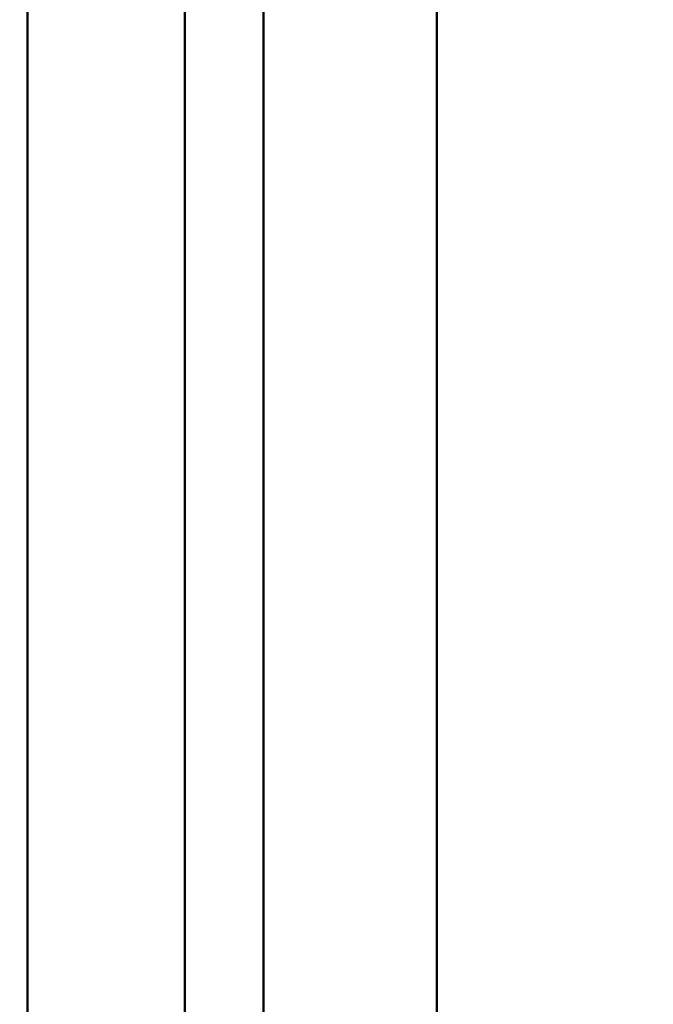
# Model space of a CAD drawing. Units: millimetres. Extents: x 10422 to 14437, y 2292 to 5232.
# Drawn here: x 12219 to 12240, y 2791 to 2822 of the extents above; entities that cross this region are included whole.
import ezdxf

# ---------------------------------------------------------------- set-up
doc = ezdxf.new("R2010")
doc.units = ezdxf.units.MM
doc.header["$LTSCALE"] = 10
doc.layers.get('Defpoints').update_dxf_attribs({"linetype": 'CONTINUOUS'})
doc.layers.add('AM_5 ( Bemassung)', color=3, linetype='CONTINUOUS', lineweight=25)
doc.layers.add('Sichtbar (ISO)', color=7, linetype='CONTINUOUS', lineweight=50)
doc.styles.get("Standard").update_dxf_attribs({"font": 'times.ttf'})
doc.dimstyles.new('BENUTZERDEFINIERTE NORM$0', dxfattribs={"dimtxt": 3.5, "dimasz": 2.5, "dimexe": 1, "dimexo": 0, "dimgap": 1.5, "dimtad": 1, "dimdsep": 46, "dimtxsty": 'Standard', "dimcen": 0, "dimclrd": 256, "dimclre": 256, "dimclrt": 6, "dimadec": 0, "dimazin": 2, "dimtp": 0.1, "dimtm": 0.1, "dimtfac": 0.71, "dimtmove": 0, "dimatfit": 3, "dimfxl": 1, "dimlwd": -1, "dimlwe": -1, "dimarcsym": 0})

# ---------------------------------------------------------------- blocks, each defined once
blk = doc.blocks.new('*D22')
at = {"layer": 'AM_5 ( Bemassung)', "transparency": 16777216}
for p, q in [((11801.705, 2834.5), (12448.211, 2834.5)), ((12428.211, 2784.5), (12428.211, 2418.852)), ((12225.657, 2368.852), (12448.211, 2368.852))]:
    blk.add_line(p, q, dxfattribs=at)
for points in [[(12419.877, 2784.5), (12436.544, 2784.5), (12428.211, 2834.5)], [(12419.877, 2418.852), (12436.544, 2418.852), (12428.211, 2368.852)]]:
    blk.add_solid(points, dxfattribs=at)
at = {"layer": 'Defpoints', "color": 0, "transparency": 16777216}
for p in [(11801.705, 2834.5), (12225.657, 2368.852), (12428.211, 2368.852)]:
    blk.add_point(p, dxfattribs=at)
at = {"layer": 'AM_5 ( Bemassung)', "color": 6, "transparency": 16777216, "insert": (12362.605, 2601.676), "char_height": 70, "attachment_point": 5, "rotation": 90}
blk.add_mtext('466', dxfattribs=at)

msp = doc.modelspace()

# ---------------------------------------------------------------- linework, layer by layer
at = {"layer": 'Sichtbar (ISO)'}
for p, q in [((12219.657, 3325.91), (12219.657, 2625.235)), ((12224.657, 2625.235), (12224.657, 3043.764)), ((12232.657, 2914.678), (12232.657, 2754.322)), ((12227.157, 2828), (12227.157, 2766.522))]:
    msp.add_line(p, q, dxfattribs=at)

# ---------------------------------------------------------------- dimensions: what is measured, and where the dimension line sits
at = {"layer": 'AM_5 ( Bemassung)'}
dim = msp.add_linear_dim(base=(12428.211, 2368.852), p1=(11801.705, 2834.5), p2=(12225.657, 2368.852), angle=90, dimstyle='BENUTZERDEFINIERTE NORM$0', override={"dimscale": 20, "dimdec": 0}, dxfattribs=at)
dim.commit()
dim.dimension.update_dxf_attribs({"geometry": '*D22', "text_midpoint": (12428.211, 2601.676), "dimtype": 160})

doc.saveas('drawing.dxf')
